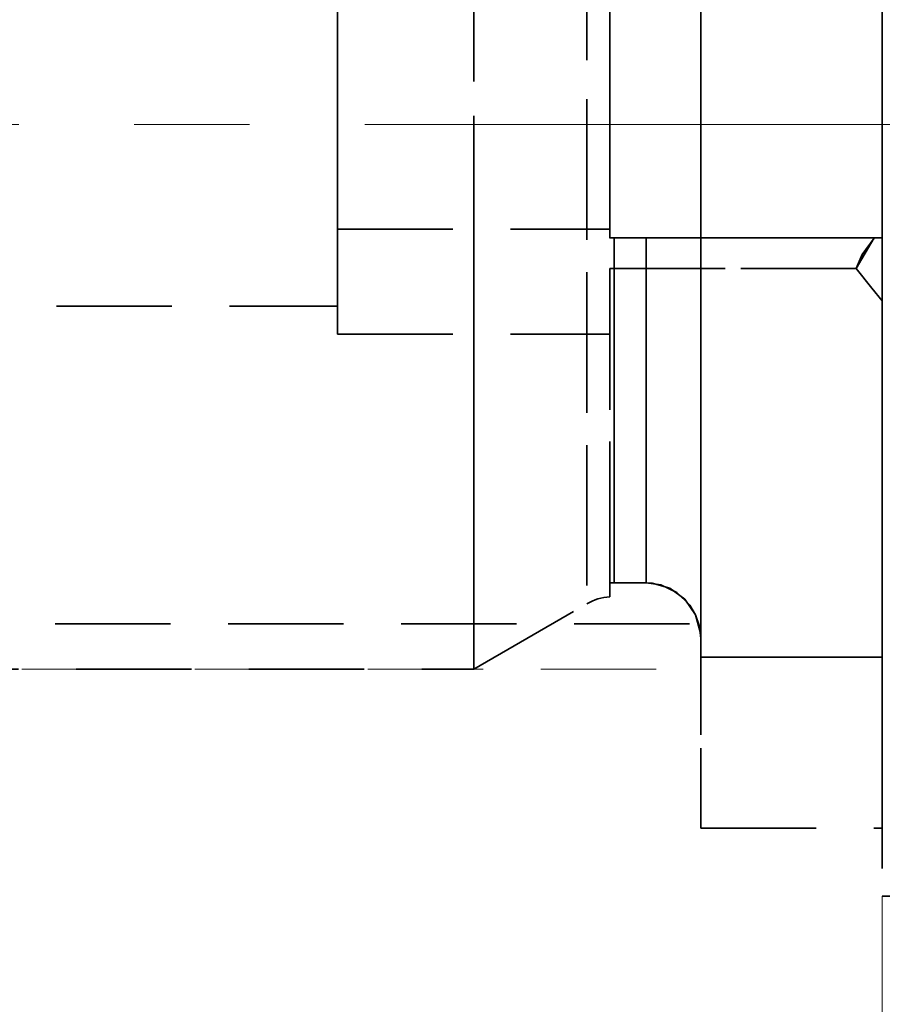
# Model space of a CAD drawing. Units: millimetres. Extents: x 7 to 414, y 5 to 293.
# Drawn here: x 303 to 313, y 193 to 204 of the extents above; entities that cross this region are included whole.
import ezdxf

# ---------------------------------------------------------------- set-up
doc = ezdxf.new("R2010")
doc.units = ezdxf.units.MM
doc.header["$MEASUREMENT"] = 0
for name, pattern in [('AI-Linetype-10', [19.05, 15.24, -1.27, 1.27, -1.27]), ('AI-Linetype-163', [1.905, 1.27, -0.635]), ('AI-Linetype-166', [1.905, 1.27, -0.635]), ('AI-Linetype-167', [1.905, 1.27, -0.635]), ('AI-Linetype-168', [1.905, 1.27, -0.635]), ('AI-Linetype-223', [1.905, 1.27, -0.635]), ('AI-Linetype-224', [1.905, 1.27, -0.635]), ('AI-Linetype-225', [1.905, 1.27, -0.635]), ('AI-Linetype-226', [1.905, 1.27, -0.635]), ('AI-Linetype-227', [1.905, 1.27, -0.635]), ('AI-Linetype-228', [1.905, 1.27, -0.635]), ('AI-Linetype-233', [1.905, 1.27, -0.635]), ('AI-Linetype-234', [1.905, 1.27, -0.635]), ('AI-Linetype-235', [1.905, 1.27, -0.635]), ('AI-Linetype-236', [1.905, 1.27, -0.635]), ('AI-Linetype-241', [1.905, 1.27, -0.635]), ('AI-Linetype-242', [1.905, 1.27, -0.635]), ('AI-Linetype-249', [1.905, 1.27, -0.635]), ('AI-Linetype-250', [1.905, 1.27, -0.635]), ('AI-Linetype-251', [1.905, 1.27, -0.635]), ('AI-Linetype-252', [1.905, 1.27, -0.635]), ('AI-Linetype-253', [1.905, 1.27, -0.635]), ('AI-Linetype-254', [1.905, 1.27, -0.635]), ('AI-Linetype-256', [1.905, 1.27, -0.635]), ('AI-Linetype-257', [1.905, 1.27, -0.635]), ('AI-Linetype-258', [1.905, 1.27, -0.635]), ('AI-Linetype-266', [1.905, 1.27, -0.635]), ('AI-Linetype-267', [1.905, 1.27, -0.635]), ('AI-Linetype-269', [1.905, 1.27, -0.635]), ('AI-Linetype-272', [1.905, 1.27, -0.635]), ('AI-Linetype-279', [1.905, 1.27, -0.635]), ('AI-Linetype-281', [1.905, 1.27, -0.635]), ('AI-Linetype-282', [1.905, 1.27, -0.635]), ('AI-Linetype-283', [1.905, 1.27, -0.635]), ('AI-Linetype-284', [1.905, 1.27, -0.635]), ('AI-Linetype-285', [1.905, 1.27, -0.635]), ('AI-Linetype-286', [1.905, 1.27, -0.635]), ('AI-Linetype-287', [1.905, 1.27, -0.635]), ('AI-Linetype-288', [1.905, 1.27, -0.635]), ('AI-Linetype-296', [1.905, 1.27, -0.635]), ('AI-Linetype-297', [1.905, 1.27, -0.635]), ('AI-Linetype-298', [1.905, 1.27, -0.635]), ('AI-Linetype-308', [1.905, 1.27, -0.635]), ('AI-Linetype-309', [1.905, 1.27, -0.635]), ('AI-Linetype-31', [1.905, 1.27, -0.635]), ('AI-Linetype-310', [1.905, 1.27, -0.635]), ('AI-Linetype-311', [1.905, 1.27, -0.635]), ('AI-Linetype-312', [1.905, 1.27, -0.635]), ('AI-Linetype-313', [1.905, 1.27, -0.635]), ('AI-Linetype-315', [1.905, 1.27, -0.635]), ('AI-Linetype-32', [1.905, 1.27, -0.635]), ('AI-Linetype-324', [1.905, 1.27, -0.635]), ('AI-Linetype-325', [1.905, 1.27, -0.635]), ('AI-Linetype-326', [1.905, 1.27, -0.635]), ('AI-Linetype-327', [1.905, 1.27, -0.635]), ('AI-Linetype-328', [1.905, 1.27, -0.635]), ('AI-Linetype-329', [1.905, 1.27, -0.635]), ('AI-Linetype-33', [1.905, 1.27, -0.635]), ('AI-Linetype-330', [1.905, 1.27, -0.635]), ('AI-Linetype-331', [1.905, 1.27, -0.635]), ('AI-Linetype-332', [1.905, 1.27, -0.635]), ('AI-Linetype-34', [1.905, 1.27, -0.635]), ('AI-Linetype-362', [1.905, 1.27, -0.635]), ('AI-Linetype-363', [1.905, 1.27, -0.635]), ('AI-Linetype-364', [1.905, 1.27, -0.635]), ('AI-Linetype-365', [1.905, 1.27, -0.635]), ('AI-Linetype-366', [1.905, 1.27, -0.635]), ('AI-Linetype-367', [1.905, 1.27, -0.635]), ('AI-Linetype-368', [1.905, 1.27, -0.635]), ('AI-Linetype-369', [1.905, 1.27, -0.635]), ('AI-Linetype-370', [1.905, 1.27, -0.635]), ('AI-Linetype-371', [1.905, 1.27, -0.635]), ('AI-Linetype-372', [1.905, 1.27, -0.635]), ('AI-Linetype-373', [1.905, 1.27, -0.635]), ('AI-Linetype-374', [1.905, 1.27, -0.635]), ('AI-Linetype-375', [1.905, 1.27, -0.635]), ('AI-Linetype-376', [1.905, 1.27, -0.635]), ('AI-Linetype-377', [1.905, 1.27, -0.635]), ('AI-Linetype-38', [1.905, 1.27, -0.635]), ('AI-Linetype-380', [1.905, 1.27, -0.635]), ('AI-Linetype-381', [1.905, 1.27, -0.635]), ('AI-Linetype-382', [1.905, 1.27, -0.635]), ('AI-Linetype-39', [1.905, 1.27, -0.635]), ('AI-Linetype-4', [1.905, 1.27, -0.635]), ('AI-Linetype-419', [1.905, 1.27, -0.635]), ('AI-Linetype-423', [1.905, 1.27, -0.635]), ('AI-Linetype-426', [1.905, 1.27, -0.635]), ('AI-Linetype-435', [1.905, 1.27, -0.635]), ('AI-Linetype-437', [1.905, 1.27, -0.635]), ('AI-Linetype-439', [1.905, 1.27, -0.635]), ('AI-Linetype-441', [1.905, 1.27, -0.635])]:
    doc.linetypes.add(name, pattern=pattern)
doc.layers.add('Ebene 1', color=7, linetype='Continuous')

msp = doc.modelspace()

# ---------------------------------------------------------------- linework, layer by layer
at = {"layer": 'Ebene 1', "color": 7, "linetype": 'AI-Linetype-168', "lineweight": 35, "true_color": 0xffffff}
for points in [[(310.632, 202.843), (310.632, 203.825), (310.632, 204.775)], [(310.632, 204.306), (310.632, 203.336), (310.632, 202.349), (310.632, 201.379), (310.632, 200.456), (310.632, 199.61), (310.632, 198.867), (310.632, 198.253), (310.632, 197.785), (310.632, 197.48), (310.632, 197.348), (310.632, 197.392), (310.632, 197.612), (310.632, 197.999), (310.632, 198.543), (310.632, 199.224), (310.632, 200.022), (310.632, 200.91), (310.632, 201.86), (310.632, 202.843)]]:
    msp.add_lwpolyline(points, dxfattribs=at)
at = {"layer": 'Ebene 1', "color": 7, "linetype": 'AI-Linetype-269', "lineweight": 35, "true_color": 0xffffff}
msp.add_lwpolyline([(306.632, 204.575), (306.632, 203.997)], dxfattribs=at)
at = {"layer": 'Ebene 1', "color": 7, "linetype": 'AI-Linetype-281', "lineweight": 35, "true_color": 0xffffff}
msp.add_lwpolyline([(306.632, 204.575), (306.632, 204.429), (306.632, 204.257), (306.632, 204.06), (306.632, 203.843), (306.632, 203.608), (306.632, 203.36), (306.632, 203.103), (306.632, 202.842)], dxfattribs=at)
at = {"layer": 'Ebene 1', "color": 7, "linetype": 'AI-Linetype-284', "lineweight": 35, "true_color": 0xffffff}
msp.add_lwpolyline([(306.632, 202.843), (306.632, 203.104), (306.632, 203.36), (306.632, 203.608), (306.632, 203.843), (306.632, 204.06), (306.632, 204.257), (306.632, 204.429), (306.632, 204.575)], dxfattribs=at)
at = {"layer": 'Ebene 1', "color": 7, "linetype": 'AI-Linetype-242', "lineweight": 35, "true_color": 0xffffff}
msp.add_lwpolyline([(309.632, 204.093), (309.632, 203.784), (309.632, 203.472), (309.632, 203.158), (309.632, 202.843), (309.632, 202.527), (309.632, 202.213), (309.632, 201.901), (309.632, 201.592)], dxfattribs=at)
at = {"layer": 'Ebene 1', "color": 7, "linetype": 'AI-Linetype-249', "lineweight": 35, "true_color": 0xffffff}
msp.add_lwpolyline([(309.632, 201.593), (309.632, 201.901), (309.632, 202.213), (309.632, 202.527), (309.632, 202.842), (309.632, 203.158), (309.632, 203.472), (309.632, 203.784), (309.632, 204.093)], dxfattribs=at)
at = {"layer": 'Ebene 1', "color": 7, "linetype": 'AI-Linetype-266', "lineweight": 35, "true_color": 0xffffff}
msp.add_lwpolyline([(306.632, 203.997), (306.632, 202.843)], dxfattribs=at)
at = {"layer": 'Ebene 1', "color": 7, "linetype": 'AI-Linetype-381', "lineweight": 35, "true_color": 0xffffff}
msp.add_lwpolyline([(306.632, 202.843), (306.632, 203.997)], dxfattribs=at)
at = {"layer": 'Ebene 1', "color": 7, "linetype": 'AI-Linetype-267', "lineweight": 35, "true_color": 0xffffff}
msp.add_lwpolyline([(309.632, 201.688), (309.632, 203.997)], dxfattribs=at)
at = {"layer": 'Ebene 1', "color": 7, "linetype": 'AI-Linetype-380', "lineweight": 35, "true_color": 0xffffff}
msp.add_lwpolyline([(309.632, 203.997), (309.632, 201.688)], dxfattribs=at)
at = {"layer": 'Ebene 1', "color": 7, "linetype": 'AI-Linetype-10', "lineweight": 18, "true_color": 0xffffff}
msp.add_lwpolyline([(192.632, 202.843), (367.135, 202.843)], dxfattribs=at)
at = {"layer": 'Ebene 1', "color": 7, "linetype": 'AI-Linetype-272', "lineweight": 35, "true_color": 0xffffff}
msp.add_lwpolyline([(306.632, 202.843), (306.632, 201.688)], dxfattribs=at)
at = {"layer": 'Ebene 1', "color": 7, "linetype": 'AI-Linetype-282', "lineweight": 35, "true_color": 0xffffff}
msp.add_lwpolyline([(306.632, 202.843), (306.632, 202.581), (306.632, 202.325), (306.632, 202.077), (306.632, 201.842), (306.632, 201.625), (306.632, 201.428), (306.632, 201.256), (306.632, 201.11)], dxfattribs=at)
at = {"layer": 'Ebene 1', "color": 7, "linetype": 'AI-Linetype-283', "lineweight": 35, "true_color": 0xffffff}
msp.add_lwpolyline([(306.632, 201.11), (306.632, 201.256), (306.632, 201.428), (306.632, 201.625), (306.632, 201.842), (306.632, 202.077), (306.632, 202.325), (306.632, 202.582), (306.632, 202.843)], dxfattribs=at)
at = {"layer": 'Ebene 1', "color": 7, "linetype": 'AI-Linetype-382', "lineweight": 35, "true_color": 0xffffff}
msp.add_lwpolyline([(306.632, 201.688), (306.632, 202.842)], dxfattribs=at)
at = {"layer": 'Ebene 1', "color": 7, "linetype": 'AI-Linetype-285', "lineweight": 35, "true_color": 0xffffff}
msp.add_lwpolyline([(306.632, 201.688), (306.632, 201.11)], dxfattribs=at)
at = {"layer": 'Ebene 1', "color": 7, "linetype": 'AI-Linetype-286', "lineweight": 35, "true_color": 0xffffff}
msp.add_lwpolyline([(306.632, 201.688), (309.632, 201.688)], dxfattribs=at)
at = {"layer": 'Ebene 1', "color": 7, "linetype": 'AI-Linetype-324', "lineweight": 35, "true_color": 0xffffff}
msp.add_lwpolyline([(306.632, 201.11), (306.632, 201.688)], dxfattribs=at)
at = {"layer": 'Ebene 1', "color": 7, "linetype": 'AI-Linetype-325', "lineweight": 35, "true_color": 0xffffff}
msp.add_lwpolyline([(306.632, 201.688), (309.632, 201.688)], dxfattribs=at)
at = {"layer": 'Ebene 1', "color": 7, "linetype": 'AI-Linetype-287', "lineweight": 35, "true_color": 0xffffff}
msp.add_lwpolyline([(309.632, 201.593), (309.632, 201.688)], dxfattribs=at)
at = {"layer": 'Ebene 1', "color": 7, "linetype": 'AI-Linetype-326', "lineweight": 35, "true_color": 0xffffff}
msp.add_lwpolyline([(309.632, 201.688), (309.632, 201.593)], dxfattribs=at)
at = {"layer": 'Ebene 1', "color": 7, "linetype": 'AI-Linetype-256', "lineweight": 35, "true_color": 0xffffff}
msp.add_lwpolyline([(309.678, 201.593), (309.66, 201.593), (309.631, 201.593)], dxfattribs=at)
at = {"layer": 'Ebene 1', "color": 7, "linetype": 'AI-Linetype-241', "lineweight": 35, "true_color": 0xffffff}
msp.add_lwpolyline([(309.632, 201.593), (309.659, 201.593), (309.678, 201.593)], dxfattribs=at)
at = {"layer": 'Ebene 1', "color": 7, "linetype": 'AI-Linetype-288', "lineweight": 35, "true_color": 0xffffff}
msp.add_lwpolyline([(312.542, 201.593), (309.632, 201.593)], dxfattribs=at)
at = {"layer": 'Ebene 1', "color": 7, "linetype": 'AI-Linetype-327', "lineweight": 35, "true_color": 0xffffff}
msp.add_lwpolyline([(309.632, 201.593), (312.542, 201.593)], dxfattribs=at)
at = {"layer": 'Ebene 1', "color": 7, "linetype": 'AI-Linetype-31', "lineweight": 35, "true_color": 0xffffff}
msp.add_lwpolyline([(309.632, 201.592), (309.632, 201.592)], dxfattribs=at)
at = {"layer": 'Ebene 1', "color": 7, "linetype": 'AI-Linetype-34', "lineweight": 35, "true_color": 0xffffff}
msp.add_lwpolyline([(309.632, 201.592), (309.632, 201.592)], dxfattribs=at)
at = {"layer": 'Ebene 1', "color": 7, "linetype": 'AI-Linetype-250', "lineweight": 35, "true_color": 0xffffff}
msp.add_lwpolyline([(309.678, 197.795), (309.678, 198.011), (309.678, 198.315), (309.678, 198.702), (309.678, 199.166), (309.678, 199.697), (309.678, 200.286), (309.678, 200.921), (309.678, 201.593)], dxfattribs=at)
at = {"layer": 'Ebene 1', "color": 7, "linetype": 'AI-Linetype-254', "lineweight": 35, "true_color": 0xffffff}
msp.add_lwpolyline([(309.678, 201.593), (309.678, 200.921), (309.678, 200.285), (309.678, 199.697), (309.678, 199.165), (309.678, 198.702), (309.678, 198.315), (309.678, 198.01), (309.678, 197.795)], dxfattribs=at)
at = {"layer": 'Ebene 1', "color": 7, "linetype": 'AI-Linetype-258', "lineweight": 35, "true_color": 0xffffff}
msp.add_lwpolyline([(310.032, 201.593), (309.678, 201.593)], dxfattribs=at)
at = {"layer": 'Ebene 1', "color": 7, "linetype": 'AI-Linetype-377', "lineweight": 35, "true_color": 0xffffff}
msp.add_lwpolyline([(309.678, 201.593), (310.032, 201.593)], dxfattribs=at)
at = {"layer": 'Ebene 1', "color": 7, "linetype": 'AI-Linetype-234', "lineweight": 35, "true_color": 0xffffff}
msp.add_lwpolyline([(310.032, 197.795), (310.032, 198.011), (310.032, 198.315), (310.032, 198.702), (310.032, 199.166), (310.032, 199.697), (310.032, 200.286), (310.032, 200.921), (310.032, 201.593)], dxfattribs=at)
at = {"layer": 'Ebene 1', "color": 7, "linetype": 'AI-Linetype-236', "lineweight": 35, "true_color": 0xffffff}
msp.add_lwpolyline([(310.632, 201.593), (310.627, 201.593), (310.568, 201.593), (310.444, 201.593), (310.273, 201.593), (310.151, 201.593), (310.032, 201.593)], dxfattribs=at)
at = {"layer": 'Ebene 1', "color": 7, "linetype": 'AI-Linetype-371', "lineweight": 35, "true_color": 0xffffff}
msp.add_lwpolyline([(310.032, 201.593), (310.208, 201.593), (310.382, 201.593), (310.521, 201.593), (310.608, 201.593), (310.632, 201.593)], dxfattribs=at)
at = {"layer": 'Ebene 1', "color": 7, "linetype": 'AI-Linetype-373', "lineweight": 35, "true_color": 0xffffff}
msp.add_lwpolyline([(310.032, 201.593), (310.032, 200.921), (310.032, 200.285), (310.032, 199.697), (310.032, 199.165), (310.032, 198.702), (310.032, 198.315), (310.032, 198.01), (310.032, 197.795)], dxfattribs=at)
at = {"layer": 'Ebene 1', "color": 7, "linetype": 'AI-Linetype-227', "lineweight": 35, "true_color": 0xffffff}
msp.add_lwpolyline([(312.632, 201.593), (310.632, 201.593)], dxfattribs=at)
at = {"layer": 'Ebene 1', "color": 7, "linetype": 'AI-Linetype-372', "lineweight": 35, "true_color": 0xffffff}
msp.add_lwpolyline([(310.632, 201.593), (310.632, 200.803), (310.632, 200.055), (310.632, 199.363), (310.632, 198.741), (310.632, 198.202), (310.632, 197.756), (310.632, 197.413), (310.632, 197.179)], dxfattribs=at)
at = {"layer": 'Ebene 1', "color": 7, "linetype": 'AI-Linetype-374', "lineweight": 35, "true_color": 0xffffff}
msp.add_lwpolyline([(310.632, 201.593), (310.632, 200.764), (310.632, 199.979), (310.632, 199.252), (310.632, 198.6), (310.632, 198.035), (310.632, 197.57), (310.632, 197.214), (310.632, 196.974)], dxfattribs=at)
at = {"layer": 'Ebene 1', "color": 7, "linetype": 'AI-Linetype-376', "lineweight": 35, "true_color": 0xffffff}
msp.add_lwpolyline([(310.632, 201.593), (312.631, 201.593)], dxfattribs=at)
at = {"layer": 'Ebene 1', "color": 7, "linetype": 'AI-Linetype-33', "lineweight": 35, "true_color": 0xffffff}
msp.add_lwpolyline([(310.632, 201.592), (310.632, 201.592)], dxfattribs=at)
at = {"layer": 'Ebene 1', "color": 7, "linetype": 'AI-Linetype-38', "lineweight": 35, "true_color": 0xffffff}
msp.add_lwpolyline([(310.632, 201.592), (310.632, 201.592)], dxfattribs=at)
at = {"layer": 'Ebene 1', "color": 7, "linetype": 'AI-Linetype-226', "lineweight": 35, "true_color": 0xffffff}
msp.add_lwpolyline([(310.632, 196.974), (310.632, 197.214), (310.632, 197.57), (310.632, 198.035), (310.632, 198.6), (310.632, 199.252), (310.632, 199.978), (310.632, 200.764), (310.632, 201.592)], dxfattribs=at)
at = {"layer": 'Ebene 1', "color": 7, "linetype": 'AI-Linetype-235', "lineweight": 35, "true_color": 0xffffff}
msp.add_lwpolyline([(310.632, 197.179), (310.632, 197.413), (310.632, 197.756), (310.632, 198.202), (310.632, 198.741), (310.632, 199.363), (310.632, 200.055), (310.632, 200.803), (310.632, 201.592)], dxfattribs=at)
at = {"layer": 'Ebene 1', "color": 7, "linetype": 'AI-Linetype-296', "lineweight": 35, "true_color": 0xffffff}
msp.add_lwpolyline([(312.542, 201.593), (312.343, 201.255)], dxfattribs=at)
at = {"layer": 'Ebene 1', "color": 7, "linetype": 'AI-Linetype-328', "lineweight": 35, "true_color": 0xffffff}
msp.add_lwpolyline([(312.343, 201.255), (312.41, 201.411), (312.543, 201.592)], dxfattribs=at)
at = {"layer": 'Ebene 1', "color": 7, "linetype": 'AI-Linetype-297', "lineweight": 35, "true_color": 0xffffff}
msp.add_lwpolyline([(312.632, 201.593), (312.575, 201.593), (312.542, 201.593)], dxfattribs=at)
at = {"layer": 'Ebene 1', "color": 7, "linetype": 'AI-Linetype-362', "lineweight": 35, "true_color": 0xffffff}
msp.add_lwpolyline([(312.542, 201.593), (312.575, 201.593), (312.632, 201.593)], dxfattribs=at)
at = {"layer": 'Ebene 1', "color": 7, "linetype": 'AI-Linetype-298', "lineweight": 35, "true_color": 0xffffff}
msp.add_lwpolyline([(312.632, 201.593), (312.632, 201.491), (312.632, 201.393), (312.632, 201.299), (312.632, 201.209), (312.632, 201.125), (312.632, 201.045), (312.632, 200.97), (312.632, 200.901)], dxfattribs=at)
at = {"layer": 'Ebene 1', "color": 7, "linetype": 'AI-Linetype-375', "lineweight": 35, "true_color": 0xffffff}
msp.add_lwpolyline([(312.632, 201.593), (312.632, 200.764), (312.632, 199.979), (312.632, 199.252), (312.632, 198.6), (312.632, 198.035), (312.632, 197.57), (312.632, 197.214), (312.632, 196.974)], dxfattribs=at)
at = {"layer": 'Ebene 1', "color": 7, "linetype": 'AI-Linetype-32', "lineweight": 35, "true_color": 0xffffff}
msp.add_lwpolyline([(312.632, 201.592), (312.632, 201.592)], dxfattribs=at)
at = {"layer": 'Ebene 1', "color": 7, "linetype": 'AI-Linetype-39', "lineweight": 35, "true_color": 0xffffff}
msp.add_lwpolyline([(312.632, 201.592), (312.632, 201.592)], dxfattribs=at)
at = {"layer": 'Ebene 1', "color": 7, "linetype": 'AI-Linetype-228', "lineweight": 35, "true_color": 0xffffff}
msp.add_lwpolyline([(312.632, 196.974), (312.632, 197.214), (312.632, 197.57), (312.632, 198.035), (312.632, 198.6), (312.632, 199.252), (312.632, 199.978), (312.632, 200.764), (312.632, 201.592)], dxfattribs=at)
at = {"layer": 'Ebene 1', "color": 7, "linetype": 'AI-Linetype-363', "lineweight": 35, "true_color": 0xffffff}
msp.add_lwpolyline([(312.632, 200.901), (312.632, 200.97), (312.632, 201.045), (312.632, 201.125), (312.632, 201.21), (312.632, 201.299), (312.632, 201.393), (312.632, 201.491), (312.632, 201.592)], dxfattribs=at)
at = {"layer": 'Ebene 1', "color": 7, "linetype": 'AI-Linetype-329', "lineweight": 35, "true_color": 0xffffff}
msp.add_lwpolyline([(312.343, 201.255), (309.631, 201.255)], dxfattribs=at)
at = {"layer": 'Ebene 1', "color": 7, "linetype": 'AI-Linetype-309', "lineweight": 35, "true_color": 0xffffff}
msp.add_lwpolyline([(309.632, 201.255), (312.343, 201.255)], dxfattribs=at)
at = {"layer": 'Ebene 1', "color": 7, "linetype": 'AI-Linetype-312', "lineweight": 35, "true_color": 0xffffff}
msp.add_lwpolyline([(309.632, 201.255), (309.632, 197.793)], dxfattribs=at)
at = {"layer": 'Ebene 1', "color": 7, "linetype": 'AI-Linetype-313', "lineweight": 35, "true_color": 0xffffff}
msp.add_lwpolyline([(309.632, 200.533), (309.632, 201.255)], dxfattribs=at)
at = {"layer": 'Ebene 1', "color": 7, "linetype": 'AI-Linetype-331', "lineweight": 35, "true_color": 0xffffff}
msp.add_lwpolyline([(309.632, 201.255), (309.632, 200.533)], dxfattribs=at)
at = {"layer": 'Ebene 1', "color": 7, "linetype": 'AI-Linetype-370', "lineweight": 35, "true_color": 0xffffff}
msp.add_lwpolyline([(309.632, 197.793), (309.632, 201.255)], dxfattribs=at)
at = {"layer": 'Ebene 1', "color": 7, "linetype": 'AI-Linetype-308', "lineweight": 35, "true_color": 0xffffff}
msp.add_lwpolyline([(312.343, 201.255), (312.516, 201.04), (312.632, 200.901)], dxfattribs=at)
at = {"layer": 'Ebene 1', "color": 7, "linetype": 'AI-Linetype-364', "lineweight": 35, "true_color": 0xffffff}
msp.add_lwpolyline([(312.632, 200.901), (312.516, 201.04), (312.343, 201.255)], dxfattribs=at)
at = {"layer": 'Ebene 1', "color": 7, "linetype": 'AI-Linetype-330', "lineweight": 35, "true_color": 0xffffff}
msp.add_lwpolyline([(306.632, 200.533), (306.632, 201.111)], dxfattribs=at)
at = {"layer": 'Ebene 1', "color": 7, "linetype": 'AI-Linetype-315', "lineweight": 35, "true_color": 0xffffff}
msp.add_lwpolyline([(306.632, 201.11), (306.632, 200.533)], dxfattribs=at)
at = {"layer": 'Ebene 1', "color": 7, "linetype": 'AI-Linetype-311', "lineweight": 35, "true_color": 0xffffff}
msp.add_lwpolyline([(312.632, 200.901), (312.632, 196.974)], dxfattribs=at)
at = {"layer": 'Ebene 1', "color": 7, "linetype": 'AI-Linetype-369', "lineweight": 35, "true_color": 0xffffff}
msp.add_lwpolyline([(312.632, 196.974), (312.632, 200.901)], dxfattribs=at)
at = {"layer": 'Ebene 1', "color": 7, "linetype": 'AI-Linetype-441', "lineweight": 35, "true_color": 0xffffff}
msp.add_lwpolyline([(301.632, 200.843), (306.632, 200.843)], dxfattribs=at)
at = {"layer": 'Ebene 1', "color": 7, "linetype": 'AI-Linetype-332', "lineweight": 35, "true_color": 0xffffff}
msp.add_lwpolyline([(306.632, 200.533), (309.632, 200.533)], dxfattribs=at)
at = {"layer": 'Ebene 1', "color": 7, "linetype": 'AI-Linetype-253', "lineweight": 35, "true_color": 0xffffff}
msp.add_lwpolyline([(309.678, 197.795), (309.66, 197.795), (309.631, 197.793)], dxfattribs=at)
at = {"layer": 'Ebene 1', "color": 7, "linetype": 'AI-Linetype-251', "lineweight": 35, "true_color": 0xffffff}
msp.add_lwpolyline([(309.632, 197.793), (309.659, 197.795), (309.678, 197.795)], dxfattribs=at)
at = {"layer": 'Ebene 1', "color": 7, "linetype": 'AI-Linetype-257', "lineweight": 35, "true_color": 0xffffff}
msp.add_lwpolyline([(309.678, 197.795), (310.032, 197.795)], dxfattribs=at)
at = {"layer": 'Ebene 1', "color": 7, "linetype": 'AI-Linetype-368', "lineweight": 35, "true_color": 0xffffff}
msp.add_lwpolyline([(310.032, 197.795), (309.678, 197.795)], dxfattribs=at)
at = {"layer": 'Ebene 1', "color": 7, "linetype": 'AI-Linetype-233', "lineweight": 35, "true_color": 0xffffff}
msp.add_lwpolyline([(310.032, 197.795), (310.194, 197.772), (310.37, 197.687), (310.512, 197.548), (310.574, 197.442), (310.629, 197.238), (310.632, 197.179)], dxfattribs=at)
at = {"layer": 'Ebene 1', "color": 7, "linetype": 'AI-Linetype-367', "lineweight": 35, "true_color": 0xffffff}
msp.add_lwpolyline([(310.632, 197.179), (310.617, 197.311), (310.574, 197.442), (310.458, 197.612), (310.292, 197.734), (310.098, 197.791), (310.032, 197.795)], dxfattribs=at)
at = {"layer": 'Ebene 1', "color": 7, "linetype": 'AI-Linetype-439', "lineweight": 35, "true_color": 0xffffff}
msp.add_lwpolyline([(309.378, 197.562), (309.407, 197.578), (309.438, 197.592), (309.469, 197.605), (309.5, 197.616), (309.533, 197.625), (309.565, 197.632), (309.599, 197.637), (309.632, 197.641)], dxfattribs=at)
at = {"layer": 'Ebene 1', "color": 7, "linetype": 'AI-Linetype-435', "lineweight": 35, "true_color": 0xffffff}
msp.add_lwpolyline([(308.132, 196.843), (309.378, 197.562)], dxfattribs=at)
at = {"layer": 'Ebene 1', "color": 7, "linetype": 'AI-Linetype-426', "lineweight": 35, "true_color": 0xffffff}
msp.add_lwpolyline([(231.132, 197.343), (310.631, 197.343)], dxfattribs=at)
at = {"layer": 'Ebene 1', "color": 7, "linetype": 'AI-Linetype-310', "lineweight": 35, "true_color": 0xffffff}
msp.add_lwpolyline([(310.632, 197.179), (310.632, 196.974)], dxfattribs=at)
at = {"layer": 'Ebene 1', "color": 7, "linetype": 'AI-Linetype-366', "lineweight": 35, "true_color": 0xffffff}
msp.add_lwpolyline([(310.632, 196.974), (310.632, 197.179)], dxfattribs=at)
at = {"layer": 'Ebene 1', "color": 7, "linetype": 'AI-Linetype-225', "lineweight": 35, "true_color": 0xffffff}
msp.add_lwpolyline([(310.632, 196.974), (312.631, 196.974)], dxfattribs=at)
at = {"layer": 'Ebene 1', "color": 7, "linetype": 'AI-Linetype-365', "lineweight": 35, "true_color": 0xffffff}
msp.add_lwpolyline([(312.632, 196.974), (310.632, 196.974)], dxfattribs=at)
at = {"layer": 'Ebene 1', "color": 7, "linetype": 'AI-Linetype-4', "lineweight": 18, "true_color": 0xffffff}
msp.add_lwpolyline([(293.632, 196.843), (310.632, 196.843)], dxfattribs=at)
at = {"layer": 'Ebene 1', "color": 7, "linetype": 'AI-Linetype-437', "lineweight": 35, "true_color": 0xffffff}
msp.add_lwpolyline([(296.132, 196.843), (308.132, 196.843)], dxfattribs=at)
at = {"layer": 'Ebene 1', "color": 7, "linetype": 'AI-Linetype-423', "lineweight": 35, "true_color": 0xffffff}
msp.add_lwpolyline([(310.632, 195.093), (312.631, 195.093)], dxfattribs=at)
at = {"layer": 'Ebene 1', "color": 7, "lineweight": 18, "true_color": 0xffffff}
for points in [[(312.631, 194.343), (312.631, 143.885)], [(312.631, 194.343), (312.631, 159.863)]]:
    msp.add_lwpolyline(points, dxfattribs=at)
at = {"layer": 'Ebene 1', "color": 7, "linetype": 'AI-Linetype-419', "lineweight": 35, "true_color": 0xffffff}
msp.add_lwpolyline([(312.632, 194.343), (322.631, 194.343)], dxfattribs=at)
at = {"layer": 'Ebene 1', "color": 7, "linetype": 'AI-Linetype-163', "lineweight": 35, "true_color": 0xffffff}
msp.add_open_spline([(312.632, 201.633), (312.632, 201.633), (312.632, 202.843), (312.632, 202.843), (312.632, 202.843), (312.632, 204.052), (312.632, 204.052), (312.632, 204.052), (312.632, 205.237), (312.632, 205.237), (312.632, 205.237), (312.632, 206.373), (312.632, 206.373), (312.632, 206.373), (312.632, 207.438), (312.632, 207.438), (312.632, 207.438), (312.632, 208.409), (312.632, 208.409), (312.632, 208.409), (312.632, 209.266), (312.632, 209.266), (312.632, 209.266), (312.632, 209.993), (312.632, 209.993), (312.632, 209.993), (312.632, 210.574), (312.632, 210.574), (312.632, 210.574), (312.632, 210.998), (312.632, 210.998), (312.632, 210.998), (312.632, 211.256), (312.632, 211.256), (312.632, 211.256), (312.632, 211.342), (312.632, 211.342), (312.632, 211.342), (312.632, 211.256), (312.632, 211.256), (312.632, 211.256), (312.632, 210.998), (312.632, 210.998), (312.632, 210.998), (312.632, 210.574), (312.632, 210.574), (312.632, 210.574), (312.632, 209.993), (312.632, 209.993), (312.632, 209.993), (312.632, 209.266), (312.632, 209.266), (312.632, 209.266), (312.632, 208.409), (312.632, 208.409), (312.632, 208.409), (312.632, 207.438), (312.632, 207.438), (312.632, 207.438), (312.632, 206.373), (312.632, 206.373), (312.632, 206.373), (312.632, 205.237), (312.632, 205.237), (312.632, 205.237), (312.632, 204.052), (312.632, 204.052), (312.632, 204.052), (312.632, 202.843), (312.632, 202.843), (312.632, 202.843), (312.632, 201.633), (312.632, 201.633), (312.632, 201.633), (312.632, 200.448), (312.632, 200.448), (312.632, 200.448), (312.632, 199.312), (312.632, 199.312), (312.632, 199.312), (312.632, 198.247), (312.632, 198.247), (312.632, 198.247), (312.632, 197.276), (312.632, 197.276), (312.632, 197.276), (312.632, 196.419), (312.632, 196.419), (312.632, 196.419), (312.632, 195.692), (312.632, 195.692), (312.632, 195.692), (312.632, 195.111), (312.632, 195.111), (312.632, 195.111), (312.632, 194.687), (312.632, 194.687), (312.632, 194.687), (312.632, 194.429), (312.632, 194.429), (312.632, 194.429), (312.632, 194.343), (312.632, 194.343), (312.632, 194.343), (312.632, 194.429), (312.632, 194.429), (312.632, 194.429), (312.632, 194.687), (312.632, 194.687), (312.632, 194.687), (312.632, 195.111), (312.632, 195.111), (312.632, 195.111), (312.632, 195.692), (312.632, 195.692), (312.632, 195.692), (312.632, 196.419), (312.632, 196.419), (312.632, 196.419), (312.632, 197.276), (312.632, 197.276), (312.632, 197.276), (312.632, 198.247), (312.632, 198.247), (312.632, 198.247), (312.632, 199.312), (312.632, 199.312), (312.632, 199.312), (312.632, 200.448), (312.632, 200.448), (312.632, 200.448), (312.632, 201.633), (312.632, 201.633)], degree=3, knots=[0, 0, 0, 0, 1, 1, 1, 2, 2, 2, 3, 3, 3, 4, 4, 4, 5, 5, 5, 6, 6, 6, 7, 7, 7, 8, 8, 8, 9, 9, 9, 10, 10, 10, 11, 11, 11, 12, 12, 12, 13, 13, 13, 14, 14, 14, 15, 15, 15, 16, 16, 16, 17, 17, 17, 18, 18, 18, 19, 19, 19, 20, 20, 20, 21, 21, 21, 22, 22, 22, 23, 23, 23, 24, 24, 24, 25, 25, 25, 26, 26, 26, 27, 27, 27, 28, 28, 28, 29, 29, 29, 30, 30, 30, 31, 31, 31, 32, 32, 32, 33, 33, 33, 34, 34, 34, 35, 35, 35, 36, 36, 36, 37, 37, 37, 38, 38, 38, 39, 39, 39, 40, 40, 40, 41, 41, 41, 42, 42, 42, 43, 43, 43, 44, 44, 44, 44], dxfattribs=at)
at = {"layer": 'Ebene 1', "color": 7, "linetype": 'AI-Linetype-166', "lineweight": 35, "true_color": 0xffffff}
msp.add_open_spline([(310.632, 201.687), (310.632, 201.687), (310.632, 202.842), (310.632, 202.842), (310.632, 202.842), (310.632, 203.998), (310.632, 203.998), (310.632, 203.998), (310.632, 205.127), (310.632, 205.127), (310.632, 205.127), (310.632, 206.205), (310.632, 206.205), (310.632, 206.205), (310.632, 207.208), (310.632, 207.208), (310.632, 207.208), (310.632, 208.114), (310.632, 208.114), (310.632, 208.114), (310.632, 208.902), (310.632, 208.902), (310.632, 208.902), (310.632, 209.554), (310.632, 209.554), (310.632, 209.554), (310.632, 210.057), (310.632, 210.057), (310.632, 210.057), (310.632, 210.398), (310.632, 210.398), (310.632, 210.398), (310.632, 210.571), (310.632, 210.571), (310.632, 210.571), (310.632, 210.593), (310.632, 210.593), (310.632, 210.593), (310.632, 210.571), (310.632, 210.571), (310.632, 210.571), (310.632, 210.398), (310.632, 210.398), (310.632, 210.398), (310.632, 210.057), (310.632, 210.057), (310.632, 210.057), (310.632, 209.554), (310.632, 209.554), (310.632, 209.554), (310.632, 208.902), (310.632, 208.902), (310.632, 208.902), (310.632, 208.114), (310.632, 208.114), (310.632, 208.114), (310.632, 207.208), (310.632, 207.208), (310.632, 207.208), (310.632, 206.205), (310.632, 206.205), (310.632, 206.205), (310.632, 205.127), (310.632, 205.127), (310.632, 205.127), (310.632, 203.998), (310.632, 203.998), (310.632, 203.998), (310.632, 202.842), (310.632, 202.842), (310.632, 202.842), (310.632, 201.687), (310.632, 201.687), (310.632, 201.687), (310.632, 200.558), (310.632, 200.558), (310.632, 200.558), (310.632, 199.48), (310.632, 199.48), (310.632, 199.48), (310.632, 198.477), (310.632, 198.477), (310.632, 198.477), (310.632, 197.571), (310.632, 197.571), (310.632, 197.571), (310.632, 196.783), (310.632, 196.783), (310.632, 196.783), (310.632, 196.131), (310.632, 196.131), (310.632, 196.131), (310.632, 195.628), (310.632, 195.628), (310.632, 195.628), (310.632, 195.287), (310.632, 195.287), (310.632, 195.287), (310.632, 195.114), (310.632, 195.114), (310.632, 195.114), (310.632, 195.093), (310.632, 195.093), (310.632, 195.093), (310.632, 195.114), (310.632, 195.114), (310.632, 195.114), (310.632, 195.287), (310.632, 195.287), (310.632, 195.287), (310.632, 195.628), (310.632, 195.628), (310.632, 195.628), (310.632, 196.131), (310.632, 196.131), (310.632, 196.131), (310.632, 196.783), (310.632, 196.783), (310.632, 196.783), (310.632, 197.571), (310.632, 197.571), (310.632, 197.571), (310.632, 198.477), (310.632, 198.477), (310.632, 198.477), (310.632, 199.48), (310.632, 199.48), (310.632, 199.48), (310.632, 200.558), (310.632, 200.558), (310.632, 200.558), (310.632, 201.687), (310.632, 201.687)], degree=3, knots=[0, 0, 0, 0, 1, 1, 1, 2, 2, 2, 3, 3, 3, 4, 4, 4, 5, 5, 5, 6, 6, 6, 7, 7, 7, 8, 8, 8, 9, 9, 9, 10, 10, 10, 11, 11, 11, 12, 12, 12, 13, 13, 13, 14, 14, 14, 15, 15, 15, 16, 16, 16, 17, 17, 17, 18, 18, 18, 19, 19, 19, 20, 20, 20, 21, 21, 21, 22, 22, 22, 23, 23, 23, 24, 24, 24, 25, 25, 25, 26, 26, 26, 27, 27, 27, 28, 28, 28, 29, 29, 29, 30, 30, 30, 31, 31, 31, 32, 32, 32, 33, 33, 33, 34, 34, 34, 35, 35, 35, 36, 36, 36, 37, 37, 37, 38, 38, 38, 39, 39, 39, 40, 40, 40, 41, 41, 41, 42, 42, 42, 43, 43, 43, 44, 44, 44, 44], dxfattribs=at)
at = {"layer": 'Ebene 1', "color": 7, "linetype": 'AI-Linetype-167', "lineweight": 35, "true_color": 0xffffff}
msp.add_open_spline([(312.632, 202.843), (312.632, 202.843), (312.632, 203.998), (312.632, 203.998), (312.632, 203.998), (312.632, 205.127), (312.632, 205.127), (312.632, 205.127), (312.632, 206.205), (312.632, 206.205), (312.632, 206.205), (312.632, 207.208), (312.632, 207.208), (312.632, 207.208), (312.632, 208.114), (312.632, 208.114), (312.632, 208.114), (312.632, 208.902), (312.632, 208.902), (312.632, 208.902), (312.632, 209.554), (312.632, 209.554), (312.632, 209.554), (312.632, 210.057), (312.632, 210.057), (312.632, 210.057), (312.632, 210.398), (312.632, 210.398), (312.632, 210.398), (312.632, 210.571), (312.632, 210.571), (312.632, 210.571), (312.632, 210.398), (312.632, 210.398), (312.632, 210.398), (312.632, 210.057), (312.632, 210.057), (312.632, 210.057), (312.632, 209.554), (312.632, 209.554), (312.632, 209.554), (312.632, 208.902), (312.632, 208.902), (312.632, 208.902), (312.632, 208.114), (312.632, 208.114), (312.632, 208.114), (312.632, 207.208), (312.632, 207.208), (312.632, 207.208), (312.632, 206.205), (312.632, 206.205), (312.632, 206.205), (312.632, 205.127), (312.632, 205.127), (312.632, 205.127), (312.632, 203.998), (312.632, 203.998), (312.632, 203.998), (312.632, 202.843), (312.632, 202.843), (312.632, 202.843), (312.632, 201.688), (312.632, 201.688), (312.632, 201.688), (312.632, 200.558), (312.632, 200.558), (312.632, 200.558), (312.632, 199.48), (312.632, 199.48), (312.632, 199.48), (312.632, 198.477), (312.632, 198.477), (312.632, 198.477), (312.632, 197.571), (312.632, 197.571), (312.632, 197.571), (312.632, 196.783), (312.632, 196.783), (312.632, 196.783), (312.632, 196.131), (312.632, 196.131), (312.632, 196.131), (312.632, 195.628), (312.632, 195.628), (312.632, 195.628), (312.632, 195.287), (312.632, 195.287), (312.632, 195.287), (312.632, 195.114), (312.632, 195.114), (312.632, 195.114), (312.632, 195.287), (312.632, 195.287), (312.632, 195.287), (312.632, 195.628), (312.632, 195.628), (312.632, 195.628), (312.632, 196.131), (312.632, 196.131), (312.632, 196.131), (312.632, 196.783), (312.632, 196.783), (312.632, 196.783), (312.632, 197.571), (312.632, 197.571), (312.632, 197.571), (312.632, 198.477), (312.632, 198.477), (312.632, 198.477), (312.632, 199.48), (312.632, 199.48), (312.632, 199.48), (312.632, 200.558), (312.632, 200.558), (312.632, 200.558), (312.632, 201.688), (312.632, 201.688), (312.632, 201.688), (312.632, 202.843), (312.632, 202.843)], degree=3, knots=[0, 0, 0, 0, 1, 1, 1, 2, 2, 2, 3, 3, 3, 4, 4, 4, 5, 5, 5, 6, 6, 6, 7, 7, 7, 8, 8, 8, 9, 9, 9, 10, 10, 10, 11, 11, 11, 12, 12, 12, 13, 13, 13, 14, 14, 14, 15, 15, 15, 16, 16, 16, 17, 17, 17, 18, 18, 18, 19, 19, 19, 20, 20, 20, 21, 21, 21, 22, 22, 22, 23, 23, 23, 24, 24, 24, 25, 25, 25, 26, 26, 26, 27, 27, 27, 28, 28, 28, 29, 29, 29, 30, 30, 30, 31, 31, 31, 32, 32, 32, 33, 33, 33, 34, 34, 34, 35, 35, 35, 36, 36, 36, 37, 37, 37, 38, 38, 38, 39, 39, 39, 40, 40, 40, 40], dxfattribs=at)
at = {"layer": 'Ebene 1', "color": 7, "linetype": 'AI-Linetype-224', "lineweight": 35, "true_color": 0xffffff}
msp.add_open_spline([(308.132, 201.801), (308.132, 201.801), (308.132, 202.842), (308.132, 202.842), (308.132, 202.842), (308.132, 203.884), (308.132, 203.884), (308.132, 203.884), (308.132, 204.894), (308.132, 204.894), (308.132, 204.894), (308.132, 205.842), (308.132, 205.842), (308.132, 205.842), (308.132, 206.699), (308.132, 206.699), (308.132, 206.699), (308.132, 207.439), (308.132, 207.439), (308.132, 207.439), (308.132, 208.039), (308.132, 208.039), (308.132, 208.039), (308.132, 208.481), (308.132, 208.481), (308.132, 208.481), (308.132, 208.751), (308.132, 208.751), (308.132, 208.751), (308.132, 208.842), (308.132, 208.842), (308.132, 208.842), (308.132, 208.751), (308.132, 208.751), (308.132, 208.751), (308.132, 208.481), (308.132, 208.481), (308.132, 208.481), (308.132, 208.039), (308.132, 208.039), (308.132, 208.039), (308.132, 207.439), (308.132, 207.439), (308.132, 207.439), (308.132, 206.699), (308.132, 206.699), (308.132, 206.699), (308.132, 205.842), (308.132, 205.842), (308.132, 205.842), (308.132, 204.894), (308.132, 204.894), (308.132, 204.894), (308.132, 203.884), (308.132, 203.884), (308.132, 203.884), (308.132, 202.842), (308.132, 202.842), (308.132, 202.842), (308.132, 201.801), (308.132, 201.801), (308.132, 201.801), (308.132, 200.79), (308.132, 200.79), (308.132, 200.79), (308.132, 199.842), (308.132, 199.842), (308.132, 199.842), (308.132, 198.986), (308.132, 198.986), (308.132, 198.986), (308.132, 198.246), (308.132, 198.246), (308.132, 198.246), (308.132, 197.646), (308.132, 197.646), (308.132, 197.646), (308.132, 197.204), (308.132, 197.204), (308.132, 197.204), (308.132, 196.934), (308.132, 196.934), (308.132, 196.934), (308.132, 196.843), (308.132, 196.843), (308.132, 196.843), (308.132, 196.934), (308.132, 196.934), (308.132, 196.934), (308.132, 197.204), (308.132, 197.204), (308.132, 197.204), (308.132, 197.646), (308.132, 197.646), (308.132, 197.646), (308.132, 198.246), (308.132, 198.246), (308.132, 198.246), (308.132, 198.986), (308.132, 198.986), (308.132, 198.986), (308.132, 199.842), (308.132, 199.842), (308.132, 199.842), (308.132, 200.79), (308.132, 200.79), (308.132, 200.79), (308.132, 201.801), (308.132, 201.801)], degree=3, knots=[0, 0, 0, 0, 1, 1, 1, 2, 2, 2, 3, 3, 3, 4, 4, 4, 5, 5, 5, 6, 6, 6, 7, 7, 7, 8, 8, 8, 9, 9, 9, 10, 10, 10, 11, 11, 11, 12, 12, 12, 13, 13, 13, 14, 14, 14, 15, 15, 15, 16, 16, 16, 17, 17, 17, 18, 18, 18, 19, 19, 19, 20, 20, 20, 21, 21, 21, 22, 22, 22, 23, 23, 23, 24, 24, 24, 25, 25, 25, 26, 26, 26, 27, 27, 27, 28, 28, 28, 29, 29, 29, 30, 30, 30, 31, 31, 31, 32, 32, 32, 33, 33, 33, 34, 34, 34, 35, 35, 35, 36, 36, 36, 36], dxfattribs=at)
at = {"layer": 'Ebene 1', "color": 7, "linetype": 'AI-Linetype-223', "lineweight": 35, "true_color": 0xffffff}
msp.add_open_spline([(309.378, 202.843), (309.378, 202.843), (309.378, 203.813), (309.378, 203.813), (309.378, 203.813), (309.378, 204.75), (309.378, 204.75), (309.378, 204.75), (309.378, 205.622), (309.378, 205.622), (309.378, 205.622), (309.378, 206.4), (309.378, 206.4), (309.378, 206.4), (309.378, 207.056), (309.378, 207.056), (309.378, 207.056), (309.378, 207.569), (309.378, 207.569), (309.378, 207.569), (309.378, 207.921), (309.378, 207.921), (309.378, 207.921), (309.378, 208.1), (309.378, 208.1), (309.378, 208.1), (309.378, 207.921), (309.378, 207.921), (309.378, 207.921), (309.378, 207.569), (309.378, 207.569), (309.378, 207.569), (309.378, 207.056), (309.378, 207.056), (309.378, 207.056), (309.378, 206.4), (309.378, 206.4), (309.378, 206.4), (309.378, 205.622), (309.378, 205.622), (309.378, 205.622), (309.378, 204.75), (309.378, 204.75), (309.378, 204.75), (309.378, 203.813), (309.378, 203.813), (309.378, 203.813), (309.378, 202.843), (309.378, 202.843), (309.378, 202.843), (309.378, 201.872), (309.378, 201.872), (309.378, 201.872), (309.378, 200.935), (309.378, 200.935), (309.378, 200.935), (309.378, 200.063), (309.378, 200.063), (309.378, 200.063), (309.378, 199.285), (309.378, 199.285), (309.378, 199.285), (309.378, 198.629), (309.378, 198.629), (309.378, 198.629), (309.378, 198.116), (309.378, 198.116), (309.378, 198.116), (309.378, 197.764), (309.378, 197.764), (309.378, 197.764), (309.378, 197.585), (309.378, 197.585), (309.378, 197.585), (309.378, 197.764), (309.378, 197.764), (309.378, 197.764), (309.378, 198.116), (309.378, 198.116), (309.378, 198.116), (309.378, 198.629), (309.378, 198.629), (309.378, 198.629), (309.378, 199.285), (309.378, 199.285), (309.378, 199.285), (309.378, 200.063), (309.378, 200.063), (309.378, 200.063), (309.378, 200.935), (309.378, 200.935), (309.378, 200.935), (309.378, 201.872), (309.378, 201.872), (309.378, 201.872), (309.378, 202.843), (309.378, 202.843)], degree=3, knots=[0, 0, 0, 0, 1, 1, 1, 2, 2, 2, 3, 3, 3, 4, 4, 4, 5, 5, 5, 6, 6, 6, 7, 7, 7, 8, 8, 8, 9, 9, 9, 10, 10, 10, 11, 11, 11, 12, 12, 12, 13, 13, 13, 14, 14, 14, 15, 15, 15, 16, 16, 16, 17, 17, 17, 18, 18, 18, 19, 19, 19, 20, 20, 20, 21, 21, 21, 22, 22, 22, 23, 23, 23, 24, 24, 24, 25, 25, 25, 26, 26, 26, 27, 27, 27, 28, 28, 28, 29, 29, 29, 30, 30, 30, 31, 31, 31, 32, 32, 32, 32], dxfattribs=at)
at = {"layer": 'Ebene 1', "color": 7, "linetype": 'AI-Linetype-279', "lineweight": 35, "true_color": 0xffffff}
msp.add_open_spline([(306.632, 201.11), (306.632, 201.11), (306.632, 200.995), (306.632, 200.995), (306.632, 200.995), (306.632, 200.911), (306.632, 200.911), (306.632, 200.911), (306.632, 200.86), (306.632, 200.86), (306.632, 200.86), (306.632, 200.842), (306.632, 200.842), (306.632, 200.842), (306.632, 200.86), (306.632, 200.86), (306.632, 200.86), (306.632, 200.911), (306.632, 200.911), (306.632, 200.911), (306.632, 200.995), (306.632, 200.995), (306.632, 200.995), (306.632, 201.11), (306.632, 201.11)], degree=3, knots=[0, 0, 0, 0, 1, 1, 1, 2, 2, 2, 3, 3, 3, 4, 4, 4, 5, 5, 5, 6, 6, 6, 7, 7, 7, 8, 8, 8, 8], dxfattribs=at)
at = {"layer": 'Ebene 1', "color": 7, "linetype": 'AI-Linetype-252', "lineweight": 35, "true_color": 0xffffff}
msp.add_open_spline([(309.632, 197.793), (309.632, 197.793), (309.632, 197.727), (309.632, 197.727), (309.632, 197.727), (309.632, 197.679), (309.632, 197.679), (309.632, 197.679), (309.632, 197.65), (309.632, 197.65), (309.632, 197.65), (309.632, 197.641), (309.632, 197.641), (309.632, 197.641), (309.632, 197.65), (309.632, 197.65), (309.632, 197.65), (309.632, 197.679), (309.632, 197.679), (309.632, 197.679), (309.632, 197.727), (309.632, 197.727), (309.632, 197.727), (309.632, 197.793), (309.632, 197.793)], degree=3, knots=[0, 0, 0, 0, 1, 1, 1, 2, 2, 2, 3, 3, 3, 4, 4, 4, 5, 5, 5, 6, 6, 6, 7, 7, 7, 8, 8, 8, 8], dxfattribs=at)

doc.saveas('drawing.dxf')
